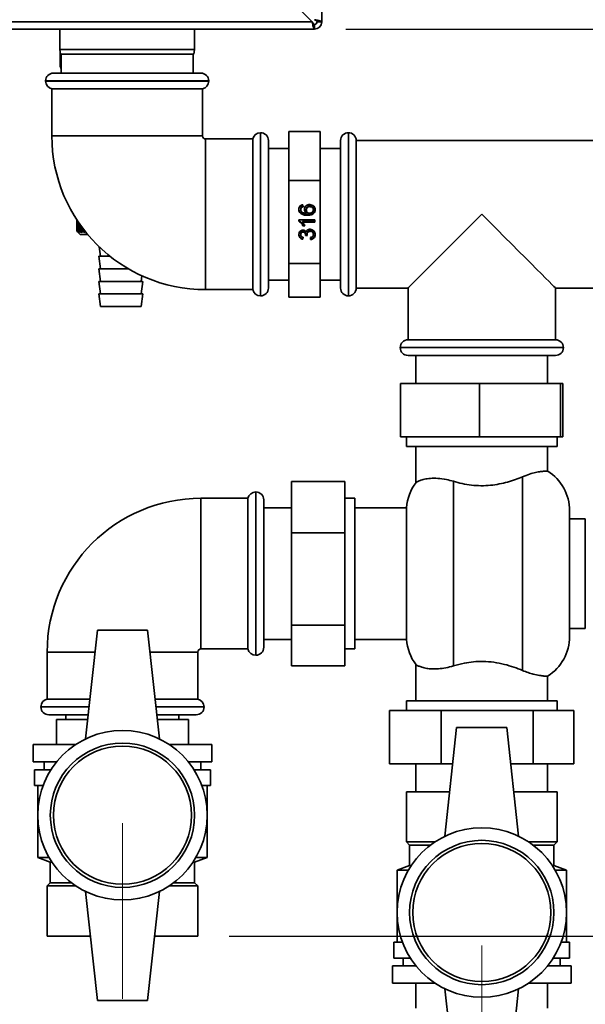
# Paper-space layout 'Blatt2' of a CAD drawing. Units: millimetres. Extents: x 0 to 4200, y 0 to 2970.
# Drawn here: x 1009 to 1189, y 1220 to 1533 of the extents above; entities that cross this region are included whole.
import ezdxf

# ---------------------------------------------------------------- set-up
doc = ezdxf.new("R2010")
doc.units = ezdxf.units.MM
doc.linetypes.add('CENTERX2', pattern=[20.32, 12.7, -2.54, 2.54, -2.54])
doc.layers.add('1', color=7, linetype='Continuous')
doc.styles.add('SLDTEXTSTYLE1', font='TXT', dxfattribs={"width": 0.605})
doc.dimstyles.new('SLDDIMSTYLE0', dxfattribs={"dimtxt": 35, "dimasz": 25, "dimexe": 0, "dimexo": 0.0625, "dimgap": 8.75, "dimtad": 1, "dimdec": 0, "dimrnd": 1e-09, "dimzin": 12, "dimdsep": 46, "dimtxsty": 'SLDTEXTSTYLE1', "dimsah": 1, "dimcen": 0.09, "dimadec": 0, "dimazin": 3, "dimtfac": 1, "dimtdec": 0, "dimtofl": 0, "dimtmove": 0, "dimatfit": 3, "dimfxl": 1, "dimfrac": 2, "dimtolj": 1, "dimtzin": 12, "dimarcsym": 0})
doc.dimstyles.new('SLDDIMSTYLE1', dxfattribs={"dimtxt": 35, "dimasz": 25, "dimexe": 0, "dimexo": 0.0625, "dimgap": 8.75, "dimtad": 1, "dimdec": 1, "dimrnd": 1e-09, "dimzin": 12, "dimdsep": 46, "dimtxsty": 'SLDTEXTSTYLE1', "dimsah": 1, "dimcen": 0.09, "dimadec": 0, "dimazin": 3, "dimtfac": 1, "dimtdec": 1, "dimtofl": 0, "dimtmove": 0, "dimatfit": 3, "dimfxl": 1, "dimfrac": 2, "dimtolj": 1, "dimtzin": 12, "dimarcsym": 0})
doc.dimstyles.new('SLDDIMSTYLE3', dxfattribs={"dimtxt": 35, "dimasz": 25, "dimexe": 0, "dimexo": 0.0625, "dimgap": 8.75, "dimtad": 1, "dimdec": 0, "dimrnd": 1e-09, "dimzin": 12, "dimdsep": 46, "dimtxsty": 'SLDTEXTSTYLE1', "dimsah": 1, "dimcen": 0.09, "dimadec": 0, "dimazin": 3, "dimtfac": 1, "dimtofl": 0, "dimtmove": 0, "dimatfit": 3, "dimfxl": 1, "dimfrac": 2, "dimtolj": 1, "dimtzin": 12, "dimarcsym": 0})

# ---------------------------------------------------------------- blocks, each defined once
blk = doc.blocks.new('_D_9')
at = {"layer": '1', "color": 7, "ltscale": 10}
for p, q in [((928.4, 1326.84), (928.4, 1051.85)), ((1041.4, 1211.34), (1041.4, 1051.85)), ((928.4, 1061.85), (1041.4, 1061.85))]:
    blk.add_line(p, q, dxfattribs=at)
for points in [[(928.4, 1061.85), (953.4, 1057.85), (953.4, 1065.85)], [(1041.4, 1061.85), (1016.4, 1065.85), (1016.4, 1057.85)]]:
    blk.add_solid(points, dxfattribs=at)
at = {"layer": '1', "color": 7, "ltscale": 10, "insert": (944.79, 1106.97), "char_height": 35, "attachment_point": 1, "style": 'SLDTEXTSTYLE1'}
blk.add_mtext('113', dxfattribs=at)
blk = doc.blocks.new('_D_10')
at = {"layer": '1', "color": 7, "ltscale": 10}
for p, q in [((1041.4, 1211.34), (1041.4, 1051.85)), ((1155.9, 1173.84), (1155.9, 1051.85)), ((1041.4, 1061.85), (1155.9, 1061.85))]:
    blk.add_line(p, q, dxfattribs=at)
for points in [[(1041.4, 1061.85), (1066.4, 1057.85), (1066.4, 1065.85)], [(1155.9, 1061.85), (1130.9, 1065.85), (1130.9, 1057.85)]]:
    blk.add_solid(points, dxfattribs=at)
at = {"layer": '1', "color": 7, "ltscale": 10, "insert": (1058.54, 1106.97), "char_height": 35, "attachment_point": 1, "style": 'SLDTEXTSTYLE1'}
blk.add_mtext('115', dxfattribs=at)
blk = doc.blocks.new('_D_12')
at = {"layer": '1', "color": 7, "ltscale": 10}
for p, q in [((1112.6, 1530.34), (1446.86, 1530.34)), ((1436.86, 1241.34), (1436.86, 1530.34)), ((1075.4, 1241.34), (1446.86, 1241.34))]:
    blk.add_line(p, q, dxfattribs=at)
for points in [[(1436.86, 1530.34), (1432.86, 1505.34), (1440.86, 1505.34)], [(1436.86, 1241.34), (1440.86, 1266.34), (1432.86, 1266.34)]]:
    blk.add_solid(points, dxfattribs=at)
at = {"layer": '1', "color": 7, "ltscale": 10, "insert": (1391.75, 1345.73), "char_height": 35, "attachment_point": 1, "rotation": 90, "style": 'SLDTEXTSTYLE1'}
blk.add_mtext('289', dxfattribs=at)
blk = doc.blocks.new('_D_13')
at = {"layer": '1', "color": 7, "ltscale": 10}
for p, q in [((1112.6, 1530.34), (1533.28, 1530.34)), ((1523.28, 1201.84), (1523.28, 1530.34)), ((1182.9, 1201.84), (1533.28, 1201.84))]:
    blk.add_line(p, q, dxfattribs=at)
for points in [[(1523.28, 1530.34), (1519.28, 1505.34), (1527.28, 1505.34)], [(1523.28, 1201.84), (1527.28, 1226.84), (1519.28, 1226.84)]]:
    blk.add_solid(points, dxfattribs=at)
at = {"layer": '1', "color": 7, "ltscale": 10, "insert": (1478.17, 1325.98), "char_height": 35, "attachment_point": 1, "rotation": 90, "style": 'SLDTEXTSTYLE1'}
blk.add_mtext('329', dxfattribs=at)

psp = doc.layouts.new('Blatt2')

# ---------------------------------------------------------------- linework, layer by layer
at = {"color": 7, "linetype": 'Continuous', "lineweight": 35, "ltscale": 10}
for p, q in [((1104.9, 1645.34), (1104.9, 1532.64)), ((1081.19, 1553.34), (1101.89, 1532.64)), ((1101.89, 1532.64), (557.9, 1532.64)), ((1102.6, 1531.84), (1102.6, 1530.34)), ((1103.4, 1532.64), (1104.9, 1532.64)), ((1102.6, 1530.34), (557.2, 1530.34)), ((1021.4, 1530.34), (1021.4, 1523.84)), ((1064.4, 1523.84), (1064.4, 1530.34)), ((1021.4, 1523.84), (1021.66, 1522.34)), ((1021.4, 1523.84), (1042.9, 1523.84)), ((1021.55, 1522.99), (1021.55, 1518.84)), ((1042.9, 1522.34), (1021.66, 1522.34)), ((1021.9, 1522.34), (1021.9, 1516.34)), ((1042.9, 1523.84), (1064.4, 1523.84)), ((1064.13, 1522.34), (1042.9, 1522.34)), ((1063.9, 1516.34), (1063.9, 1522.34)), ((1064.13, 1522.34), (1064.4, 1523.84)), ((1019.4, 1516.34), (1066.4, 1516.34)), ((1016.9, 1513.84), (1016.9, 1513.79)), ((1068.9, 1513.79), (1068.9, 1513.84)), ((1018.9, 1511.34), (1018.9, 1496.34)), ((1018.9, 1511.34), (1066.9, 1511.34)), ((1066.9, 1496.34), (1066.9, 1511.34)), ((1085.4, 1497.34), (1085.35, 1497.34)), ((1094.4, 1497.74), (1104.4, 1497.74)), ((1094.4, 1497.74), (1094.4, 1482.07)), ((1104.4, 1497.74), (1104.4, 1482.07)), ((1082.9, 1495.34), (1067.9, 1495.34)), ((1082.9, 1495.34), (1082.9, 1447.34)), ((1087.9, 1494.84), (1087.9, 1471.34)), ((1110.9, 1471.34), (1110.9, 1494.84)), ((1195.9, 1494.84), (1115.9, 1494.84)), ((1115.9, 1447.84), (1115.9, 1494.84)), ((1094.4, 1492.29), (1087.9, 1492.29)), ((1110.9, 1492.29), (1104.4, 1492.29)), ((1094.4, 1482.07), (1104.4, 1482.07)), ((1094.4, 1482.07), (1094.4, 1455.66)), ((1104.4, 1482.07), (1104.4, 1455.66)), ((1098.2, 1471.8), (1098.2, 1471.58)), ((1098.21, 1473.06), (1098.21, 1472.85)), ((1098.47, 1473.69), (1098.47, 1473.47)), ((1098.93, 1474.36), (1099, 1473.71)), ((1099.99, 1472.95), (1099.99, 1472.74)), ((1100.07, 1471.89), (1100.07, 1471.68)), ((1101.08, 1473.99), (1101.08, 1473.77)), ((1102.23, 1472.98), (1102.23, 1472.76)), ((1026.9, 1465.94), (1026.9, 1469.5)), ((1026.9, 1469.5), (1026.9, 1465.94)), ((1026.92, 1469.46), (1026.92, 1465.94)), ((1026.93, 1465.94), (1026.93, 1469.45)), ((1026.98, 1469.38), (1026.98, 1465.94)), ((1026.99, 1465.94), (1026.99, 1469.36)), ((1027.07, 1469.24), (1027.07, 1465.94)), ((1027.09, 1465.94), (1027.09, 1469.21)), ((1027.19, 1469.06), (1027.19, 1465.94)), ((1027.22, 1465.94), (1027.22, 1469.02)), ((1027.34, 1468.83), (1027.34, 1465.94)), ((1027.38, 1465.94), (1027.38, 1468.78)), ((1027.53, 1468.56), (1027.53, 1465.94)), ((1027.57, 1465.94), (1027.57, 1468.51)), ((1087.9, 1471.34), (1087.9, 1447.84)), ((1097.62, 1469.52), (1102.75, 1469.52)), ((1097.62, 1469.1), (1097.62, 1469.52)), ((1102.75, 1469.08), (1098.75, 1469.08)), ((1098.75, 1469.08), (1098.75, 1468.86)), ((1102.75, 1468.86), (1098.75, 1468.86)), ((1100.35, 1471.24), (1100.35, 1471.02)), ((1102.75, 1469.52), (1102.75, 1468.86)), ((1110.9, 1447.84), (1110.9, 1471.34)), ((1026.9, 1465.94), (1026.9, 1465.94)), ((1026.93, 1465.94), (1026.92, 1465.94)), ((1026.99, 1465.94), (1026.98, 1465.94)), ((1027.09, 1465.94), (1027.07, 1465.94)), ((1027.17, 1465.67), (1027.9, 1464.94)), ((1027.22, 1465.94), (1027.19, 1465.94)), ((1027.38, 1465.94), (1027.34, 1465.94)), ((1027.57, 1465.94), (1027.53, 1465.94)), ((1027.74, 1468.25), (1027.74, 1465.94)), ((1027.79, 1465.94), (1027.74, 1465.94)), ((1027.79, 1465.94), (1027.79, 1468.19)), ((1027.99, 1467.9), (1027.99, 1465.94)), ((1028.04, 1465.94), (1027.99, 1465.94)), ((1028.04, 1465.94), (1028.04, 1467.83)), ((1028.26, 1467.52), (1028.26, 1465.94)), ((1028.32, 1465.94), (1028.26, 1465.94)), ((1028.32, 1465.94), (1028.32, 1467.44)), ((1028.57, 1467.11), (1028.57, 1465.94)), ((1028.63, 1465.94), (1028.57, 1465.94)), ((1028.63, 1465.94), (1028.63, 1467.02)), ((1028.9, 1466.66), (1028.9, 1465.94)), ((1028.97, 1465.94), (1028.9, 1465.94)), ((1028.97, 1465.94), (1028.97, 1466.57)), ((1029.26, 1466.19), (1029.26, 1465.94)), ((1029.34, 1465.94), (1029.26, 1465.94)), ((1029.34, 1465.94), (1029.34, 1466.1)), ((1098.9, 1467.9), (1098.9, 1467.69)), ((1099.51, 1467.9), (1098.9, 1467.9)), ((1099.51, 1467.69), (1098.9, 1467.69)), ((1098.94, 1465.87), (1098.94, 1465.66)), ((1101.2, 1466.13), (1101.2, 1465.92)), ((1027.9, 1464.94), (1030.28, 1464.94)), ((1098.21, 1465.09), (1098.21, 1464.88)), ((1099, 1464.02), (1098.93, 1463.36)), ((1098.98, 1464.02), (1098.93, 1463.58)), ((1098.93, 1463.58), (1098.93, 1463.36)), ((1100.32, 1464.54), (1099.72, 1464.6)), ((1099.73, 1464.91), (1099.73, 1464.7)), ((1100.27, 1464.76), (1099.73, 1464.82)), ((1100.25, 1465.18), (1100.25, 1464.96)), ((1101.37, 1463.3), (1101.3, 1463.95)), ((1101.37, 1463.51), (1101.32, 1463.96)), ((1101.37, 1463.51), (1101.37, 1463.3)), ((1102.23, 1465.13), (1102.23, 1464.91)), ((1034.02, 1460.93), (1034.4, 1457.94)), ((1033.9, 1457.94), (1034.4, 1453.94)), ((1033.9, 1457.94), (1037.46, 1457.94)), ((1033.9, 1453.94), (1034.4, 1449.94)), ((1033.9, 1453.94), (1040.9, 1453.94)), ((1040.9, 1453.94), (1043.33, 1453.94)), ((1094.4, 1455.66), (1104.4, 1455.66)), ((1094.4, 1455.66), (1094.4, 1444.93)), ((1104.4, 1455.66), (1104.4, 1444.93)), ((1033.9, 1449.94), (1034.4, 1445.94)), ((1033.9, 1449.94), (1040.9, 1449.94)), ((1040.9, 1449.94), (1047.9, 1449.94)), ((1047.4, 1449.94), (1047.62, 1451.73)), ((1047.4, 1445.94), (1047.9, 1449.94)), ((1087.9, 1450.38), (1094.4, 1450.38)), ((1104.4, 1450.38), (1110.9, 1450.38)), ((1067.9, 1447.34), (1082.9, 1447.34)), ((1115.9, 1447.84), (1132.4, 1447.84)), ((1132.4, 1447.84), (1132.4, 1431.34)), ((1179.4, 1447.84), (1195.9, 1447.84)), ((1179.4, 1431.34), (1179.4, 1447.84)), ((1033.9, 1445.94), (1034.4, 1441.94)), ((1033.9, 1445.94), (1040.9, 1445.94)), ((1040.9, 1445.94), (1047.9, 1445.94)), ((1047.4, 1441.94), (1047.9, 1445.94)), ((1085.35, 1445.34), (1085.4, 1445.34)), ((1094.4, 1444.93), (1104.4, 1444.93)), ((1034.4, 1441.94), (1040.9, 1441.94)), ((1040.9, 1441.94), (1047.4, 1441.94)), ((1132.4, 1431.34), (1155.9, 1431.34)), ((1155.9, 1431.34), (1179.4, 1431.34)), ((1155.9, 1426.34), (1132.4, 1426.34)), ((1134.94, 1426.34), (1134.94, 1417.44)), ((1179.4, 1426.34), (1155.9, 1426.34)), ((1176.85, 1417.44), (1176.85, 1426.34)), ((1130.03, 1417.44), (1155.14, 1417.44)), ((1130.03, 1417.44), (1130.03, 1400.44)), ((1155.14, 1417.44), (1155.14, 1400.44)), ((1155.14, 1417.44), (1181.01, 1417.44)), ((1181.01, 1417.44), (1181.01, 1400.44)), ((1181.01, 1417.44), (1181.76, 1417.44)), ((1181.76, 1417.44), (1181.76, 1400.44)), ((1155.14, 1400.44), (1130.03, 1400.44)), ((1131.9, 1400.44), (1131.9, 1397.34)), ((1181.01, 1400.44), (1155.14, 1400.44)), ((1179.9, 1397.34), (1179.9, 1400.44)), ((1181.76, 1400.44), (1181.01, 1400.44)), ((1131.9, 1397.34), (1179.9, 1397.34)), ((1134.9, 1397.34), (1134.9, 1385.88)), ((1176.9, 1389.52), (1176.9, 1397.34)), ((1168.9, 1387.71), (1168.9, 1325.97)), ((1095.3, 1386.22), (1112.3, 1386.22)), ((1095.3, 1369.82), (1095.3, 1386.22)), ((1112.3, 1386.22), (1112.3, 1369.82)), ((1146.9, 1327.43), (1146.9, 1386.25)), ((1081.4, 1380.84), (1066.4, 1380.84)), ((1081.4, 1380.84), (1081.4, 1356.84)), ((1083.9, 1382.84), (1083.85, 1382.84)), ((1115.4, 1380.84), (1112.3, 1380.84)), ((1115.4, 1332.84), (1115.4, 1380.84)), ((1086.4, 1380.34), (1086.4, 1333.34)), ((1095.3, 1377.79), (1086.4, 1377.79)), ((1131.93, 1377.84), (1115.4, 1377.84)), ((1131.93, 1377.84), (1131.93, 1335.84)), ((1183.9, 1356.84), (1183.9, 1376.84)), ((1188.9, 1374.34), (1183.9, 1374.34)), ((1095.3, 1369.82), (1112.3, 1369.82)), ((1095.3, 1340.44), (1095.3, 1369.82)), ((1112.3, 1369.82), (1112.3, 1340.44)), ((1081.4, 1356.84), (1081.4, 1332.84)), ((1183.9, 1336.84), (1183.9, 1356.84)), ((1095.3, 1340.44), (1112.3, 1340.44)), ((1095.3, 1327.46), (1095.3, 1340.44)), ((1112.3, 1340.44), (1112.3, 1327.46)), ((1033.4, 1338.84), (1029.65, 1304.15)), ((1049.4, 1338.84), (1033.4, 1338.84)), ((1049.4, 1338.84), (1053.15, 1304.15)), ((1183.9, 1339.34), (1188.9, 1339.34)), ((1086.4, 1335.88), (1095.3, 1335.88)), ((1115.4, 1335.84), (1131.93, 1335.84)), ((1017.4, 1331.84), (1017.4, 1316.84)), ((1065.4, 1316.84), (1065.4, 1331.84)), ((1066.4, 1332.84), (1081.4, 1332.84)), ((1083.85, 1330.84), (1083.9, 1330.84)), ((1112.3, 1332.84), (1115.4, 1332.84)), ((1095.3, 1327.46), (1112.3, 1327.46)), ((1134.9, 1327.8), (1134.9, 1316.34)), ((1176.9, 1316.34), (1176.9, 1324.15)), ((1031.02, 1316.84), (1017.4, 1316.84)), ((1065.4, 1316.84), (1051.77, 1316.84)), ((1131.9, 1316.34), (1131.9, 1313.24)), ((1155.9, 1316.34), (1131.9, 1316.34)), ((1179.9, 1316.34), (1155.9, 1316.34)), ((1179.9, 1313.24), (1179.9, 1316.34)), ((1015.4, 1314.39), (1015.4, 1314.34)), ((1030.48, 1311.84), (1017.9, 1311.84)), ((1023.4, 1311.84), (1023.4, 1310.34)), ((1064.9, 1311.84), (1052.31, 1311.84)), ((1059.4, 1310.34), (1059.4, 1311.84)), ((1067.4, 1314.34), (1067.4, 1314.39)), ((1126.52, 1296.24), (1126.52, 1313.24)), ((1126.52, 1313.24), (1142.92, 1313.24)), ((1142.92, 1296.24), (1142.92, 1313.24)), ((1142.92, 1313.24), (1172.29, 1313.24)), ((1172.29, 1296.24), (1172.29, 1313.24)), ((1172.29, 1313.24), (1185.27, 1313.24)), ((1185.27, 1296.24), (1185.27, 1313.24)), ((1020.4, 1302.34), (1020.4, 1310.34)), ((1030.31, 1310.34), (1020.4, 1310.34)), ((1062.4, 1310.34), (1052.48, 1310.34)), ((1062.4, 1302.34), (1062.4, 1310.34)), ((1147.9, 1307.84), (1144.15, 1273.15)), ((1163.9, 1307.84), (1147.9, 1307.84)), ((1163.9, 1307.84), (1167.65, 1273.15)), ((1012.9, 1302.34), (1012.9, 1296.84)), ((1026.47, 1302.34), (1012.9, 1302.34)), ((1069.9, 1302.34), (1056.32, 1302.34)), ((1069.9, 1296.84), (1069.9, 1302.34)), ((1020.42, 1296.84), (1012.9, 1296.84)), ((1016.4, 1296.84), (1016.4, 1294.34)), ((1069.9, 1296.84), (1062.37, 1296.84)), ((1066.4, 1294.34), (1066.4, 1296.84)), ((1142.92, 1296.24), (1126.52, 1296.24)), ((1134.94, 1296.24), (1134.94, 1287.34)), ((1146.64, 1296.24), (1142.92, 1296.24)), ((1172.29, 1296.24), (1165.15, 1296.24)), ((1185.27, 1296.24), (1172.29, 1296.24)), ((1176.85, 1287.34), (1176.85, 1296.24)), ((1013.4, 1294.34), (1013.4, 1289.34)), ((1018.62, 1294.34), (1013.4, 1294.34)), ((1069.4, 1294.34), (1064.17, 1294.34)), ((1069.4, 1289.34), (1069.4, 1294.34)), ((1016.12, 1289.34), (1013.4, 1289.34)), ((1014.4, 1289.34), (1014.4, 1266.34)), ((1069.4, 1289.34), (1066.67, 1289.34)), ((1068.4, 1266.34), (1068.4, 1289.34)), ((1131.9, 1287.34), (1131.9, 1271.34)), ((1131.9, 1287.34), (1145.68, 1287.34)), ((1131.9, 1271.34), (1131.9, 1287.34)), ((1131.9, 1287.34), (1131.9, 1287.34)), ((1166.11, 1287.34), (1179.9, 1287.34)), ((1179.9, 1287.34), (1179.9, 1271.34)), ((1131.9, 1271.34), (1132.9, 1270.34)), ((1131.9, 1271.34), (1140.97, 1271.34)), ((1131.9, 1271.34), (1131.9, 1271.34)), ((1170.82, 1271.34), (1179.9, 1271.34)), ((1178.9, 1270.34), (1179.9, 1271.34)), ((1132.9, 1270.34), (1132.9, 1263.84)), ((1132.9, 1270.34), (1139.56, 1270.34)), ((1172.23, 1270.34), (1178.9, 1270.34)), ((1178.9, 1263.84), (1178.9, 1270.34)), ((1014.4, 1266.34), (1018.4, 1264.84)), ((1014.4, 1266.34), (1018.01, 1266.34)), ((1018.4, 1264.84), (1018.4, 1258.34)), ((1018.4, 1264.84), (1018.95, 1264.84)), ((1063.85, 1264.84), (1064.4, 1264.84)), ((1064.4, 1264.84), (1068.4, 1266.34)), ((1064.4, 1258.34), (1064.4, 1264.84)), ((1064.78, 1266.34), (1068.4, 1266.34)), ((1132.9, 1263.84), (1128.9, 1262.34)), ((1128.9, 1262.34), (1128.9, 1239.34)), ((1132.51, 1262.34), (1128.9, 1262.34)), ((1133.45, 1263.84), (1132.9, 1263.84)), ((1178.9, 1263.84), (1178.35, 1263.84)), ((1182.9, 1262.34), (1178.9, 1263.84)), ((1182.9, 1262.34), (1179.28, 1262.34)), ((1182.9, 1239.34), (1182.9, 1262.34)), ((1018.4, 1258.34), (1017.4, 1257.34)), ((1025.06, 1258.34), (1018.4, 1258.34)), ((1064.4, 1258.34), (1057.73, 1258.34)), ((1065.4, 1257.34), (1064.4, 1258.34)), ((1017.4, 1241.34), (1017.4, 1257.34)), ((1026.47, 1257.34), (1017.4, 1257.34)), ((1033.4, 1220.84), (1029.65, 1255.53)), ((1049.4, 1220.84), (1053.15, 1255.53)), ((1065.4, 1257.34), (1056.32, 1257.34)), ((1065.4, 1241.34), (1065.4, 1257.34)), ((1065.4, 1257.34), (1065.4, 1241.34)), ((1065.4, 1257.34), (1065.4, 1257.34)), ((1031.18, 1241.34), (1017.4, 1241.34)), ((1065.4, 1241.34), (1051.61, 1241.34)), ((1065.4, 1241.34), (1065.4, 1241.34)), ((1127.9, 1239.34), (1127.9, 1234.34)), ((1127.9, 1239.34), (1130.62, 1239.34)), ((1181.17, 1239.34), (1183.9, 1239.34)), ((1183.9, 1234.34), (1183.9, 1239.34)), ((1127.9, 1234.34), (1133.12, 1234.34)), ((1130.9, 1234.34), (1130.9, 1231.84)), ((1178.67, 1234.34), (1183.9, 1234.34)), ((1180.9, 1231.84), (1180.9, 1234.34)), ((1127.4, 1231.84), (1127.4, 1226.34)), ((1127.4, 1231.84), (1134.92, 1231.84)), ((1176.87, 1231.84), (1184.4, 1231.84)), ((1184.4, 1226.34), (1184.4, 1231.84)), ((1127.4, 1226.34), (1140.97, 1226.34)), ((1134.9, 1226.34), (1134.9, 1218.34)), ((1147.9, 1189.84), (1144.15, 1224.53)), ((1163.9, 1189.84), (1167.65, 1224.53)), ((1170.82, 1226.34), (1184.4, 1226.34)), ((1176.9, 1226.34), (1176.9, 1218.34)), ((1033.4, 1220.84), (1049.4, 1220.84))]:
    psp.add_line(p, q, dxfattribs=at)
at = {"color": 1, "linetype": 'Continuous', "lineweight": 35, "ltscale": 10}
for p, q in [((1021.55, 1518.84), (1021.9, 1518.84)), ((1068.9, 1513.84), (1016.9, 1513.84)), ((1016.9, 1513.79), (1068.9, 1513.79)), ((1085.35, 1497.34), (1085.35, 1471.34)), ((1085.4, 1471.34), (1085.4, 1497.34)), ((1113.4, 1497.34), (1113.4, 1471.34)), ((1018.9, 1496.34), (1042.9, 1496.34)), ((1042.9, 1496.34), (1066.9, 1496.34)), ((1067.9, 1471.34), (1067.9, 1495.34)), ((1067.9, 1447.34), (1067.9, 1471.34)), ((1085.35, 1471.34), (1085.35, 1445.34)), ((1085.4, 1445.34), (1085.4, 1471.34)), ((1113.4, 1471.34), (1113.4, 1445.34)), ((1129.9, 1428.84), (1155.9, 1428.84)), ((1155.9, 1428.84), (1181.9, 1428.84)), ((1066.4, 1332.84), (1066.4, 1380.84)), ((1083.85, 1382.84), (1083.85, 1330.84)), ((1083.9, 1330.84), (1083.9, 1382.84)), ((1188.9, 1374.34), (1188.9, 1356.84)), ((1188.9, 1356.84), (1188.9, 1339.34)), ((1032.64, 1331.84), (1017.4, 1331.84)), ((1065.4, 1331.84), (1050.15, 1331.84)), ((1030.75, 1314.39), (1015.4, 1314.39)), ((1015.4, 1314.34), (1030.75, 1314.34)), ((1067.4, 1314.39), (1052.04, 1314.39)), ((1052.04, 1314.34), (1067.4, 1314.34))]:
    psp.add_line(p, q, dxfattribs=at)
at = {"color": 7, "linetype": 'Continuous', "lineweight": 35, "ltscale": 10, "flags": 128}
for points in [[(1132.4, 1447.84), (1132.52, 1447.97), (1132.91, 1448.35), (1133.55, 1448.99), (1134.43, 1449.87), (1135.54, 1450.98), (1136.88, 1452.32), (1138.43, 1453.87), (1140.17, 1455.61), (1142.08, 1457.52), (1144.15, 1459.59), (1146.34, 1461.78), (1148.63, 1464.07), (1151.01, 1466.45), (1153.44, 1468.88), (1155.9, 1471.34)], [(1155.9, 1471.34), (1158.35, 1468.88), (1160.78, 1466.45), (1163.16, 1464.07), (1165.45, 1461.78), (1167.65, 1459.59), (1169.71, 1457.52), (1171.62, 1455.61), (1173.36, 1453.87), (1174.91, 1452.32), (1176.25, 1450.98), (1177.36, 1449.87), (1178.25, 1448.99), (1178.88, 1448.35), (1179.27, 1447.97), (1179.4, 1447.84)]]:
    psp.add_lwpolyline(points, dxfattribs=at)
at = {"color": 7, "linetype": 'Continuous', "lineweight": 35, "ltscale": 100}
for centre, radius in [((1041.4, 1279.84), 27), ((1041.4, 1279.84), 23), ((1041.4, 1279.84), 22), ((1155.9, 1248.84), 27), ((1155.9, 1248.84), 23), ((1155.9, 1248.84), 22)]:
    psp.add_circle(centre, radius, dxfattribs=at)
for centre, radius, start, end in [((1102.6, 1532.64), 0.8, 270, 0), ((1102.6, 1532.64), 2.3, 270, 0), ((1023.55, 1518.84), 2, 180, 214.4115), ((1019.4, 1513.84), 2.5, 90, 180), ((1066.4, 1513.84), 2.5, 0, 90), ((1019.4, 1513.79), 2.5, 180, 258.463), ((1066.4, 1513.79), 2.5, 281.537, 0), ((1085.35, 1494.84), 2.5, 90, 168.463), ((1085.4, 1494.84), 2.5, 360, 90), ((1113.4, 1494.84), 2.5, 90, 180), ((1113.4, 1494.84), 2.5, 0, 90), ((1067.9, 1496.34), 49, 180, 270), ((1067.9, 1496.34), 1, 180, 270), ((1085.35, 1447.84), 2.5, 191.537, 270), ((1085.4, 1447.84), 2.5, 270, 0), ((1113.4, 1447.84), 2.5, 180, 270), ((1113.4, 1447.84), 2.5, 270, 360), ((1132.4, 1428.84), 2.5, 90, 180), ((1179.4, 1428.84), 2.5, 0, 90), ((1132.4, 1428.84), 2.5, 180, 270), ((1179.4, 1428.84), 2.5, 270, 0), ((1168.9, 1376.84), 15, 360, 57.7637), ((1146.9, 1376.84), 15, 142.8599, 176.1774), ((1066.4, 1331.84), 49, 90, 180), ((1083.85, 1380.34), 2.5, 90, 168.463), ((1083.9, 1380.34), 2.5, 0, 90), ((1168.9, 1336.84), 15, 302.2289, 0), ((1146.9, 1336.84), 15, 183.8226, 217.1412), ((1066.4, 1331.84), 1, 90, 180), ((1083.85, 1333.34), 2.5, 191.537, 270), ((1083.9, 1333.34), 2.5, 270, 0), ((1017.9, 1314.39), 2.5, 101.537, 180), ((1064.9, 1314.39), 2.5, 0, 78.463), ((1017.9, 1314.34), 2.5, 180, 270), ((1064.9, 1314.34), 2.5, 270, 0)]:
    psp.add_arc(centre, radius, start, end, dxfattribs=at)
at = {"color": 7, "linetype": 'Continuous', "lineweight": 35, "ltscale": 10}
for points, knots in [([(1101.89, 1532.64), (1101.94, 1532.38), (1102.04, 1531.87), (1102.19, 1531.17), (1102.35, 1530.64), (1102.48, 1530.37), (1102.56, 1530.35), (1102.6, 1530.34)], [0, 0, 0, 0, 0.2090508, 0.4278216, 0.6465902, 0.8653642, 1, 1, 1, 1]), ([(1101.89, 1532.64), (1101.95, 1532.53), (1102.01, 1532.43), (1102.12, 1532.23), (1102.18, 1532.15), (1102.36, 1531.92), (1102.48, 1531.84), (1102.6, 1531.84)], [0, 0, 0, 0, 0.25, 0.25, 0.5, 0.5, 1, 1, 1, 1]), ([(1104.9, 1532.64), (1104.9, 1532.67), (1104.88, 1532.7), (1104.82, 1532.75), (1104.78, 1532.78), (1104.66, 1532.84), (1104.59, 1532.87), (1104.43, 1532.93), (1104.33, 1532.96), (1104.12, 1533.02), (1104, 1533.05), (1103.75, 1533.11), (1103.62, 1533.14), (1103.2, 1533.22), (1102.9, 1533.28), (1102.6, 1533.34)], [0, 0, 0, 0, 0.125, 0.125, 0.25, 0.25, 0.375, 0.375, 0.5, 0.5, 0.625, 0.625, 0.75, 0.75, 1, 1, 1, 1]), ([(1103.4, 1532.64), (1103.4, 1532.7), (1103.38, 1532.75), (1103.3, 1532.87), (1103.24, 1532.93), (1103.01, 1533.11), (1102.81, 1533.22), (1102.6, 1533.34)], [0, 0, 0, 0, 0.25, 0.25, 0.5, 0.5, 1, 1, 1, 1]), ([(1097.62, 1472.89), (1097.63, 1473.09), (1097.67, 1473.5), (1098, 1473.99), (1098.46, 1474.27), (1098.77, 1474.33), (1098.93, 1474.36)], [0, 0, 0, 0, 0.280047, 0.559186, 0.779367, 1, 1, 1, 1]), ([(1098.2, 1471.8), (1098.01, 1472.01), (1097.67, 1472.38), (1097.63, 1472.88), (1097.62, 1473.1)], [0, 0, 0, 0, 0.55838, 1, 1, 1, 1]), ([(1098.2, 1471.58), (1098.01, 1471.79), (1097.67, 1472.17), (1097.63, 1472.67), (1097.62, 1472.89)], [0, 0, 0, 0, 0.558381, 1, 1, 1, 1]), ([(1100.35, 1471.24), (1099.92, 1471.25), (1099.15, 1471.26), (1098.49, 1471.63), (1098.2, 1471.8)], [0, 0, 0, 0, 0.561396, 1, 1, 1, 1]), ([(1100.35, 1471.02), (1099.92, 1471.03), (1099.15, 1471.04), (1098.49, 1471.42), (1098.2, 1471.58)], [0, 0, 0, 0, 0.561396, 1, 1, 1, 1]), ([(1098.47, 1473.69), (1098.39, 1473.58), (1098.23, 1473.4), (1098.22, 1473.17), (1098.21, 1473.06)], [0, 0, 0, 0, 0.559005, 1, 1, 1, 1]), ([(1098.47, 1473.47), (1098.39, 1473.37), (1098.23, 1473.19), (1098.22, 1472.95), (1098.21, 1472.85)], [0, 0, 0, 0, 0.559005, 1, 1, 1, 1]), ([(1098.21, 1472.85), (1098.22, 1472.74), (1098.23, 1472.54), (1098.32, 1472.37), (1098.36, 1472.29)], [0, 0, 0, 0, 0.559708, 1, 1, 1, 1]), ([(1098.36, 1472.29), (1098.49, 1472.16), (1098.74, 1471.91), (1099.34, 1471.7), (1099.79, 1471.69), (1100.07, 1471.68)], [0, 0, 0, 0, 0.279382, 0.559186, 1, 1, 1, 1]), ([(1099, 1473.92), (1098.89, 1473.9), (1098.7, 1473.85), (1098.54, 1473.74), (1098.47, 1473.69)], [0, 0, 0, 0, 0.560479, 1, 1, 1, 1]), ([(1099, 1473.71), (1098.89, 1473.68), (1098.7, 1473.63), (1098.54, 1473.52), (1098.47, 1473.47)], [0, 0, 0, 0, 0.560481, 1, 1, 1, 1]), ([(1099.39, 1472.92), (1099.43, 1473.15), (1099.49, 1473.62), (1099.96, 1474.12), (1100.51, 1474.39), (1100.88, 1474.42), (1101.06, 1474.43)], [0, 0, 0, 0, 0.279142, 0.558797, 0.779167, 1, 1, 1, 1]), ([(1100.07, 1471.89), (1099.86, 1472.08), (1099.47, 1472.42), (1099.42, 1472.92), (1099.39, 1473.14)], [0, 0, 0, 0, 0.558592, 1, 1, 1, 1]), ([(1100.07, 1471.68), (1099.86, 1471.87), (1099.47, 1472.2), (1099.42, 1472.7), (1099.39, 1472.92)], [0, 0, 0, 0, 0.558592, 1, 1, 1, 1]), ([(1101.08, 1473.99), (1100.92, 1473.98), (1100.6, 1473.96), (1100.22, 1473.7), (1100.01, 1473.33), (1100, 1473.08), (1099.99, 1472.95)], [0, 0, 0, 0, 0.280432, 0.559355, 0.77934, 1, 1, 1, 1]), ([(1101.08, 1473.77), (1100.92, 1473.76), (1100.6, 1473.74), (1100.22, 1473.48), (1100.01, 1473.11), (1100, 1472.86), (1099.99, 1472.74)], [0, 0, 0, 0, 0.280431, 0.559353, 0.779338, 1, 1, 1, 1]), ([(1099.99, 1472.74), (1100, 1472.58), (1100.04, 1472.27), (1100.32, 1471.91), (1100.68, 1471.71), (1100.92, 1471.69), (1101.05, 1471.68)], [0, 0, 0, 0, 0.2797252, 0.5592839, 0.7794227, 1, 1, 1, 1]), ([(1102.82, 1473.03), (1102.8, 1472.81), (1102.76, 1472.38), (1102.4, 1471.83), (1101.61, 1471.29), (1100.87, 1471.26), (1100.35, 1471.24)], [0, 0, 0, 0, 0.186919, 0.373549, 0.560237, 1, 1, 1, 1]), ([(1102.82, 1472.81), (1102.8, 1472.6), (1102.76, 1472.17), (1102.4, 1471.61), (1101.61, 1471.07), (1100.87, 1471.04), (1100.35, 1471.02)], [0, 0, 0, 0, 0.186919, 0.373549, 0.560238, 1, 1, 1, 1]), ([(1101.05, 1471.68), (1101.21, 1471.7), (1101.55, 1471.74), (1101.95, 1472), (1102.19, 1472.37), (1102.21, 1472.63), (1102.23, 1472.76)], [0, 0, 0, 0, 0.280043, 0.559763, 0.779751, 1, 1, 1, 1]), ([(1101.06, 1474.43), (1101.31, 1474.4), (1101.81, 1474.35), (1102.41, 1473.96), (1102.77, 1473.4), (1102.8, 1473.01), (1102.82, 1472.81)], [0, 0, 0, 0, 0.280218, 0.559755, 0.779755, 1, 1, 1, 1]), ([(1102.23, 1472.98), (1102.21, 1473.14), (1102.17, 1473.46), (1101.85, 1473.81), (1101.46, 1473.97), (1101.21, 1473.98), (1101.08, 1473.99)], [0, 0, 0, 0, 0.2794909, 0.5585479, 0.7789694, 1, 1, 1, 1]), ([(1102.23, 1472.76), (1102.21, 1472.93), (1102.17, 1473.25), (1101.85, 1473.59), (1101.46, 1473.75), (1101.21, 1473.77), (1101.08, 1473.77)], [0, 0, 0, 0, 0.279489, 0.558548, 0.778969, 1, 1, 1, 1]), ([(1098.9, 1467.9), (1098.72, 1468.22), (1098.4, 1468.79), (1097.85, 1469.15), (1097.62, 1469.31)], [0, 0, 0, 0, 0.56043, 1, 1, 1, 1]), ([(1098.9, 1467.69), (1098.72, 1468), (1098.4, 1468.57), (1097.85, 1468.94), (1097.62, 1469.1)], [0, 0, 0, 0, 0.56043, 1, 1, 1, 1]), ([(1098.75, 1468.86), (1098.92, 1468.66), (1099.22, 1468.3), (1099.42, 1467.87), (1099.51, 1467.69)], [0, 0, 0, 0, 0.55971, 1, 1, 1, 1]), ([(1026.9, 1465.94), (1026.97, 1465.86), (1027.06, 1465.77), (1027.15, 1465.68), (1027.17, 1465.67)], [0, 0, 0, 0, 0.853879, 1, 1, 1, 1]), ([(1027.31, 1465.53), (1027.24, 1465.6), (1027.1, 1465.74), (1026.96, 1465.88), (1026.9, 1465.94)], [0, 0, 0, 0, 0.555652, 1, 1, 1, 1]), ([(1026.92, 1465.94), (1027, 1465.86), (1027.13, 1465.72), (1027.26, 1465.59), (1027.31, 1465.53)], [0, 0, 0, 0, 0.564343, 1, 1, 1, 1]), ([(1027.36, 1465.53), (1027.28, 1465.6), (1027.14, 1465.74), (1026.99, 1465.88), (1026.93, 1465.94)], [0, 0, 0, 0, 0.555651, 1, 1, 1, 1]), ([(1026.98, 1465.94), (1027.05, 1465.86), (1027.18, 1465.72), (1027.3, 1465.59), (1027.36, 1465.53)], [0, 0, 0, 0, 0.564342, 1, 1, 1, 1]), ([(1027.43, 1465.53), (1027.35, 1465.6), (1027.2, 1465.74), (1027.06, 1465.88), (1026.99, 1465.94)], [0, 0, 0, 0, 0.555642, 1, 1, 1, 1]), ([(1027.07, 1465.94), (1027.14, 1465.86), (1027.26, 1465.72), (1027.38, 1465.59), (1027.43, 1465.53)], [0, 0, 0, 0, 0.564337, 1, 1, 1, 1]), ([(1027.54, 1465.53), (1027.45, 1465.6), (1027.3, 1465.74), (1027.16, 1465.88), (1027.09, 1465.94)], [0, 0, 0, 0, 0.5556488, 1, 1, 1, 1]), ([(1027.19, 1465.94), (1027.25, 1465.86), (1027.37, 1465.72), (1027.49, 1465.59), (1027.54, 1465.53)], [0, 0, 0, 0, 0.564339, 1, 1, 1, 1]), ([(1027.67, 1465.53), (1027.59, 1465.6), (1027.44, 1465.74), (1027.28, 1465.88), (1027.22, 1465.94)], [0, 0, 0, 0, 0.555654, 1, 1, 1, 1]), ([(1027.34, 1465.94), (1027.4, 1465.86), (1027.51, 1465.72), (1027.62, 1465.59), (1027.67, 1465.53)], [0, 0, 0, 0, 0.5643444, 1, 1, 1, 1]), ([(1027.84, 1465.53), (1027.75, 1465.6), (1027.6, 1465.74), (1027.44, 1465.88), (1027.38, 1465.94)], [0, 0, 0, 0, 0.555642, 1, 1, 1, 1]), ([(1027.53, 1465.94), (1027.59, 1465.86), (1027.69, 1465.72), (1027.79, 1465.59), (1027.84, 1465.53)], [0, 0, 0, 0, 0.564341, 1, 1, 1, 1]), ([(1028.04, 1465.53), (1027.95, 1465.6), (1027.79, 1465.74), (1027.64, 1465.88), (1027.57, 1465.94)], [0, 0, 0, 0, 0.55564, 1, 1, 1, 1]), ([(1027.74, 1465.94), (1027.8, 1465.86), (1027.9, 1465.72), (1027.99, 1465.59), (1028.04, 1465.53)], [0, 0, 0, 0, 0.564344, 1, 1, 1, 1]), ([(1028.26, 1465.53), (1028.18, 1465.6), (1028.02, 1465.74), (1027.86, 1465.88), (1027.79, 1465.94)], [0, 0, 0, 0, 0.5556561, 1, 1, 1, 1]), ([(1027.99, 1465.94), (1028.04, 1465.86), (1028.13, 1465.72), (1028.22, 1465.59), (1028.26, 1465.53)], [0, 0, 0, 0, 0.56434, 1, 1, 1, 1]), ([(1028.52, 1465.53), (1028.43, 1465.6), (1028.27, 1465.74), (1028.11, 1465.88), (1028.04, 1465.94)], [0, 0, 0, 0, 0.555651, 1, 1, 1, 1]), ([(1028.26, 1465.94), (1028.31, 1465.86), (1028.4, 1465.72), (1028.48, 1465.59), (1028.52, 1465.53)], [0, 0, 0, 0, 0.564336, 1, 1, 1, 1]), ([(1028.8, 1465.53), (1028.71, 1465.6), (1028.55, 1465.74), (1028.39, 1465.88), (1028.32, 1465.94)], [0, 0, 0, 0, 0.555658, 1, 1, 1, 1]), ([(1028.57, 1465.94), (1028.61, 1465.86), (1028.69, 1465.72), (1028.77, 1465.59), (1028.8, 1465.53)], [0, 0, 0, 0, 0.564347, 1, 1, 1, 1]), ([(1029.12, 1465.53), (1029.03, 1465.6), (1028.86, 1465.74), (1028.7, 1465.88), (1028.63, 1465.94)], [0, 0, 0, 0, 0.5556419, 1, 1, 1, 1]), ([(1028.9, 1465.94), (1028.94, 1465.86), (1029.01, 1465.72), (1029.09, 1465.59), (1029.12, 1465.53)], [0, 0, 0, 0, 0.5643417, 1, 1, 1, 1]), ([(1029.46, 1465.53), (1029.37, 1465.6), (1029.2, 1465.74), (1029.04, 1465.88), (1028.97, 1465.94)], [0, 0, 0, 0, 0.555657, 1, 1, 1, 1]), ([(1029.26, 1465.94), (1029.3, 1465.86), (1029.36, 1465.72), (1029.43, 1465.59), (1029.46, 1465.53)], [0, 0, 0, 0, 0.564344, 1, 1, 1, 1]), ([(1029.82, 1465.53), (1029.73, 1465.6), (1029.57, 1465.74), (1029.41, 1465.88), (1029.34, 1465.94)], [0, 0, 0, 0, 0.555651, 1, 1, 1, 1]), ([(1097.62, 1464.86), (1097.64, 1465.06), (1097.68, 1465.47), (1097.99, 1465.96), (1098.44, 1466.25), (1098.76, 1466.29), (1098.92, 1466.31)], [0, 0, 0, 0, 0.280229, 0.559912, 0.780018, 1, 1, 1, 1]), ([(1098.94, 1465.87), (1098.83, 1465.86), (1098.6, 1465.83), (1098.36, 1465.62), (1098.23, 1465.36), (1098.21, 1465.18), (1098.21, 1465.09)], [0, 0, 0, 0, 0.279508, 0.558829, 0.779232, 1, 1, 1, 1]), ([(1098.94, 1465.66), (1098.83, 1465.64), (1098.6, 1465.62), (1098.36, 1465.4), (1098.23, 1465.14), (1098.21, 1464.97), (1098.21, 1464.88)], [0, 0, 0, 0, 0.279507, 0.558834, 0.779231, 1, 1, 1, 1]), ([(1098.92, 1466.31), (1099.04, 1466.3), (1099.29, 1466.28), (1099.68, 1466.05), (1099.84, 1465.78), (1099.94, 1465.61)], [0, 0, 0, 0, 0.280501, 0.560996, 1, 1, 1, 1]), ([(1099.73, 1464.91), (1099.72, 1465.04), (1099.7, 1465.3), (1099.53, 1465.63), (1099.25, 1465.85), (1099.05, 1465.86), (1098.94, 1465.87)], [0, 0, 0, 0, 0.280648, 0.560976, 0.780038, 1, 1, 1, 1]), ([(1099.73, 1464.7), (1099.72, 1464.83), (1099.7, 1465.09), (1099.53, 1465.42), (1099.25, 1465.63), (1099.05, 1465.65), (1098.94, 1465.66)], [0, 0, 0, 0, 0.280649, 0.560973, 0.780038, 1, 1, 1, 1]), ([(1099.94, 1465.61), (1099.99, 1465.77), (1100.09, 1466.08), (1100.44, 1466.39), (1100.83, 1466.55), (1101.08, 1466.57), (1101.21, 1466.57)], [0, 0, 0, 0, 0.2798153, 0.559155, 0.7794238, 1, 1, 1, 1]), ([(1101.2, 1466.13), (1101.06, 1466.12), (1100.77, 1466.09), (1100.45, 1465.83), (1100.27, 1465.51), (1100.25, 1465.29), (1100.25, 1465.18)], [0, 0, 0, 0, 0.279741, 0.559168, 0.779443, 1, 1, 1, 1]), ([(1101.2, 1465.92), (1101.06, 1465.9), (1100.77, 1465.87), (1100.45, 1465.62), (1100.27, 1465.29), (1100.25, 1465.07), (1100.25, 1464.96)], [0, 0, 0, 0, 0.279742, 0.559168, 0.779448, 1, 1, 1, 1]), ([(1102.23, 1465.13), (1102.21, 1465.28), (1102.18, 1465.58), (1101.9, 1465.92), (1101.56, 1466.11), (1101.32, 1466.12), (1101.2, 1466.13)], [0, 0, 0, 0, 0.279887, 0.559062, 0.779355, 1, 1, 1, 1]), ([(1102.23, 1464.91), (1102.21, 1465.06), (1102.18, 1465.36), (1101.9, 1465.7), (1101.56, 1465.89), (1101.32, 1465.91), (1101.2, 1465.92)], [0, 0, 0, 0, 0.279886, 0.559064, 0.779355, 1, 1, 1, 1]), ([(1101.21, 1466.57), (1101.45, 1466.54), (1101.94, 1466.48), (1102.47, 1466.02), (1102.78, 1465.46), (1102.8, 1465.08), (1102.82, 1464.89)], [0, 0, 0, 0, 0.279416, 0.559111, 0.779377, 1, 1, 1, 1]), ([(1098.93, 1463.58), (1098.73, 1463.63), (1098.33, 1463.73), (1097.89, 1464.12), (1097.65, 1464.59), (1097.63, 1464.91), (1097.62, 1465.07)], [0, 0, 0, 0, 0.280254, 0.559526, 0.779592, 1, 1, 1, 1]), ([(1098.93, 1463.36), (1098.73, 1463.41), (1098.33, 1463.52), (1097.89, 1463.9), (1097.65, 1464.38), (1097.63, 1464.7), (1097.62, 1464.86)], [0, 0, 0, 0, 0.280256, 0.559526, 0.779592, 1, 1, 1, 1]), ([(1098.21, 1464.88), (1098.22, 1464.76), (1098.24, 1464.52), (1098.45, 1464.23), (1098.72, 1464.08), (1098.91, 1464.04), (1099, 1464.02)], [0, 0, 0, 0, 0.280004, 0.559139, 0.779329, 1, 1, 1, 1]), ([(1099.72, 1464.6), (1099.73, 1464.62), (1099.73, 1464.65), (1099.73, 1464.68), (1099.73, 1464.7)], [0, 0, 0, 0, 0.55999, 1, 1, 1, 1]), ([(1100.25, 1464.96), (1100.25, 1464.88), (1100.26, 1464.74), (1100.3, 1464.6), (1100.32, 1464.54)], [0, 0, 0, 0, 0.559768, 1, 1, 1, 1]), ([(1101.3, 1463.95), (1101.44, 1463.99), (1101.7, 1464.05), (1102.03, 1464.27), (1102.21, 1464.59), (1102.22, 1464.8), (1102.23, 1464.91)], [0, 0, 0, 0, 0.280856, 0.560043, 0.779616, 1, 1, 1, 1]), ([(1102.82, 1465.1), (1102.8, 1464.88), (1102.76, 1464.44), (1102.38, 1463.92), (1101.89, 1463.6), (1101.54, 1463.54), (1101.37, 1463.51)], [0, 0, 0, 0, 0.279898, 0.559236, 0.779465, 1, 1, 1, 1]), ([(1102.82, 1464.89), (1102.8, 1464.66), (1102.76, 1464.22), (1102.38, 1463.7), (1101.89, 1463.39), (1101.54, 1463.33), (1101.37, 1463.3)], [0, 0, 0, 0, 0.2798958, 0.5592343, 0.7794641, 1, 1, 1, 1]), ([(1134.96, 1385.88), (1134.94, 1385.86), (1134.87, 1385.82), (1135.28, 1386.07), (1136.14, 1386.48), (1137.55, 1386.92), (1139.44, 1387.22), (1141.82, 1387.24), (1144.36, 1386.94), (1146.14, 1386.45), (1146.9, 1386.25)], [0, 0, 0, 0, 0.045549, 0.178902, 0.315867, 0.455401, 0.598686, 0.741461, 0.889762, 1, 1, 1, 1]), ([(1146.9, 1386.25), (1147.8, 1385.99), (1149.62, 1385.48), (1152.59, 1384.98), (1155.65, 1384.79), (1158.65, 1384.92), (1161.5, 1385.35), (1164.16, 1386), (1166.66, 1386.8), (1168.15, 1387.4), (1168.9, 1387.71)], [0, 0, 0, 0, 0.12845, 0.256795, 0.385875, 0.514947, 0.635023, 0.755179, 0.877568, 1, 1, 1, 1]), ([(1168.9, 1387.71), (1169.64, 1388), (1171.16, 1388.59), (1173.1, 1389.08), (1174.72, 1389.37), (1175.93, 1389.49), (1176.74, 1389.52), (1176.84, 1389.52), (1176.89, 1389.52)], [0, 0, 0, 0, 0.160606, 0.326035, 0.486557, 0.651116, 0.823918, 1, 1, 1, 1]), ([(1146.9, 1327.43), (1146.07, 1327.2), (1144.41, 1326.75), (1142.11, 1326.47), (1140.04, 1326.43), (1138.25, 1326.62), (1136.77, 1326.97), (1135.65, 1327.41), (1134.97, 1327.79), (1134.96, 1327.79), (1134.96, 1327.8)], [0, 0, 0, 0, 0.119711, 0.243033, 0.362687, 0.485347, 0.614762, 0.747082, 0.893776, 1, 1, 1, 1]), ([(1168.9, 1325.97), (1168, 1326.33), (1166.21, 1327.04), (1163.13, 1327.97), (1159.82, 1328.62), (1156.48, 1328.9), (1153.3, 1328.76), (1150.08, 1328.31), (1148.03, 1327.74), (1146.9, 1327.43)], [0, 0, 0, 0, 0.145894, 0.291686, 0.438737, 0.58563, 0.712799, 0.840037, 1, 1, 1, 1]), ([(1176.89, 1324.15), (1176.89, 1324.15), (1176.99, 1324.15), (1176.65, 1324.15), (1175.83, 1324.18), (1174.37, 1324.35), (1172.6, 1324.71), (1170.73, 1325.24), (1169.51, 1325.72), (1168.9, 1325.97)], [0, 0, 0, 0, 0.000949, 0.182731, 0.369767, 0.551497, 0.7391, 0.868321, 1, 1, 1, 1])]:
    psp.add_open_spline(points, degree=3, knots=knots, dxfattribs=at)
at = {"layer": '1', "color": 7, "linetype": 'CENTERX2', "lineweight": 18, "ltscale": 10}
for p, q in [((1041.4, 1221.34), (1041.4, 1277.34)), ((1155.9, 1183.84), (1155.9, 1238.34))]:
    psp.add_line(p, q, dxfattribs=at)

# ---------------------------------------------------------------- dimensions: what is measured, and where the dimension line sits
at = {"layer": '1', "color": 7, "ltscale": 10}
for base, p1, p2, dimstyle, picture, middle in [((1436.86, 1530.34), (1065.4, 1241.34), (1102.6, 1530.34), 'SLDDIMSTYLE1', '_D_12', (1436.86, 1385.84)), ((1523.28282637, 1530.33639613), (1172.89579802, 1201.83639613), (1102.59579802, 1530.33639613), 'SLDDIMSTYLE0', '_D_13', (1523.28282637, 1366.08639613))]:
    dim = psp.add_linear_dim(base=base, p1=p1, p2=p2, angle=90, dimstyle=dimstyle, dxfattribs=at)
    dim.commit()
    dim.dimension.update_dxf_attribs({"geometry": picture, "text_midpoint": middle, "dimtype": 160})
for base, p1, p2, dimstyle, picture, middle in [((1041.4, 1061.85), (928.4, 1336.84), (1041.4, 1221.34), 'SLDDIMSTYLE1', '_D_9', (984.9, 1061.85)), ((1155.895798, 1061.85484), (1041.395795, 1221.336396), (1155.895798, 1183.836396), 'SLDDIMSTYLE3', '_D_10', (1098.645797, 1061.85484))]:
    dim = psp.add_linear_dim(base=base, p1=p1, p2=p2, dimstyle=dimstyle, dxfattribs=at)
    dim.commit()
    dim.dimension.update_dxf_attribs({"geometry": picture, "text_midpoint": middle, "dimtype": 160})

doc.saveas('drawing.dxf')
